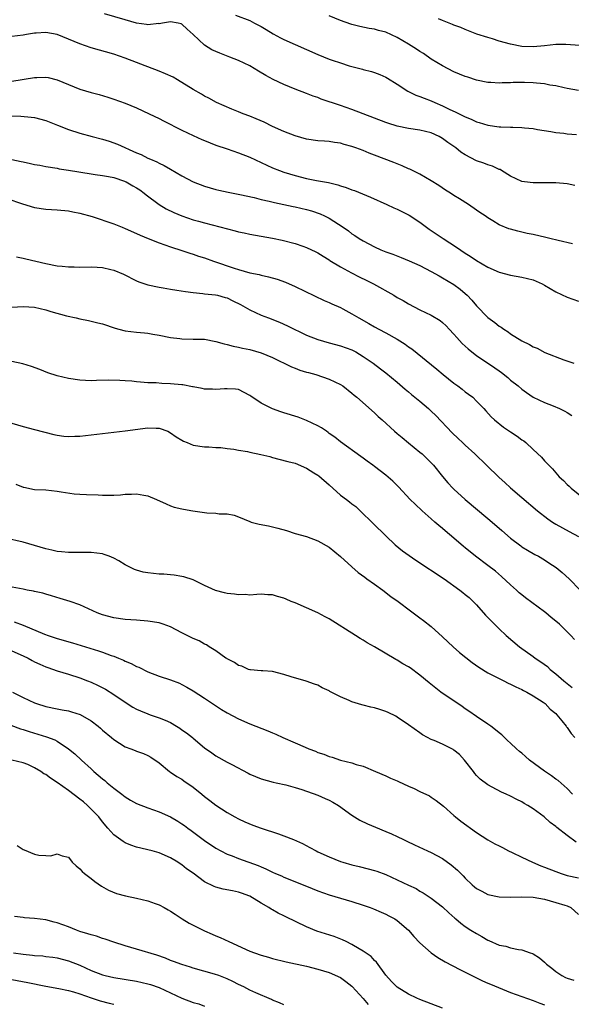
# Model space of a CAD drawing. Units: inches. Extents: x 2589000 to 2592000, y 1494000 to 1497000.
# Drawn here: x 2590344 to 2590442, y 1494680 to 1494854 of the extents above; entities that cross this region are included whole.
import ezdxf

# ---------------------------------------------------------------- set-up
doc = ezdxf.new("R2010")
doc.units = ezdxf.units.IN
doc.header["$MEASUREMENT"] = 0
doc.layers.add('LD25891494_2ft', color=242, linetype='Continuous')

msp = doc.modelspace()

# ---------------------------------------------------------------- linework, layer by layer
at = {"layer": 'LD25891494_2ft'}
for points, elevation in [([(2590442.35, 1494824.35), (2590441, 1494824.63), (2590439, 1494824.82), (2590437, 1494824.84), (2590435, 1494824.82), (2590433.45, 1494825), (2590433, 1494825.07), (2590431, 1494826), (2590429.41, 1494827), (2590429.15, 1494827.15), (2590429, 1494827.2), (2590427.78, 1494827.78), (2590427, 1494827.98), (2590426.28, 1494828.28), (2590425, 1494828.69), (2590423, 1494829.74), (2590422.25, 1494830.25), (2590421.33, 1494831), (2590419.95, 1494831.95), (2590419, 1494832.65), (2590418.37, 1494833), (2590417, 1494833.64), (2590415, 1494834.13), (2590413, 1494834.4), (2590411, 1494834.8), (2590409.34, 1494835.34), (2590409, 1494835.45), (2590407, 1494836.21), (2590403, 1494837.76), (2590401, 1494838.46), (2590397.6, 1494839.6), (2590397, 1494839.85), (2590396.14, 1494840.14), (2590395, 1494840.61), (2590393, 1494841.37), (2590391, 1494842.18), (2590389.08, 1494843.08), (2590387.78, 1494843.78), (2590386.52, 1494844.52), (2590385.77, 1494845), (2590385, 1494845.44), (2590383, 1494846.4), (2590381.46, 1494847), (2590379.67, 1494847.67), (2590379, 1494847.99), (2590378.29, 1494848.29), (2590377, 1494849.11), (2590375, 1494851.01), (2590373.91, 1494851.91), (2590373, 1494852.83), (2590372.87, 1494852.87), (2590372.31, 1494853), (2590371, 1494853.21), (2590369.57, 1494853), (2590369, 1494852.9), (2590368.91, 1494852.91), (2590367, 1494852.7), (2590366.77, 1494852.77), (2590365, 1494852.99), (2590363, 1494853.55), (2590359.34, 1494854.66)], 10254), ([(2590382.43, 1494854.43), (2590385, 1494853.45), (2590385.81, 1494853), (2590387, 1494852.38), (2590387.85, 1494851.85), (2590389.11, 1494851.11), (2590390.41, 1494850.41), (2590391, 1494850.12), (2590393, 1494849.21), (2590397, 1494847.47), (2590399, 1494846.66), (2590399.52, 1494846.48), (2590401, 1494845.97), (2590402.51, 1494845.49), (2590404.87, 1494844.87), (2590405, 1494844.81), (2590406.48, 1494844.48), (2590407, 1494844.26), (2590407.93, 1494843.93), (2590409, 1494843.44), (2590409.26, 1494843.26), (2590411, 1494842.22), (2590412.84, 1494841), (2590414.29, 1494840.29), (2590415, 1494840.08), (2590415.75, 1494839.75), (2590417, 1494839.3), (2590417.64, 1494839), (2590419, 1494838.43), (2590420.15, 1494837.85), (2590421.32, 1494837.32), (2590421.92, 1494837), (2590422.65, 1494836.65), (2590423, 1494836.46), (2590424.05, 1494836.05), (2590425, 1494835.59), (2590425.48, 1494835.48), (2590427, 1494835), (2590429, 1494834.73), (2590429.3, 1494834.7), (2590431, 1494834.66), (2590431.38, 1494834.62), (2590433, 1494834.6), (2590433.48, 1494834.52), (2590435, 1494834.39), (2590435.76, 1494834.24), (2590438.12, 1494833.88), (2590439, 1494833.72), (2590440.42, 1494833.58), (2590441, 1494833.49), (2590442.65, 1494833.35)], 10252), ([(2590443, 1494841.09), (2590441, 1494841.47), (2590440.44, 1494841.56), (2590439, 1494841.92), (2590437.92, 1494842.08), (2590437, 1494842.27), (2590435.58, 1494842.42), (2590435, 1494842.48), (2590433.46, 1494842.54), (2590431.47, 1494842.53), (2590431, 1494842.48), (2590429.54, 1494842.46), (2590429, 1494842.4), (2590427.5, 1494842.5), (2590427, 1494842.5), (2590425, 1494842.91), (2590423.44, 1494843.44), (2590423, 1494843.58), (2590422.01, 1494844.01), (2590421, 1494844.42), (2590419, 1494845.45), (2590417, 1494846.66), (2590415.62, 1494847.62), (2590415, 1494847.98), (2590414.42, 1494848.42), (2590413, 1494849.29), (2590411, 1494850.47), (2590409, 1494851.38), (2590407.71, 1494851.71), (2590407, 1494851.91), (2590406.05, 1494852.05), (2590404.39, 1494852.39), (2590403, 1494852.74), (2590402.8, 1494852.8), (2590401, 1494853.44), (2590399, 1494854.26)], 10250), ([(2590444.94, 1494848.94), (2590440.76, 1494849.24), (2590439, 1494849.22), (2590436.98, 1494849), (2590435, 1494848.81), (2590433, 1494848.88), (2590431, 1494849.26), (2590429, 1494849.82), (2590427.8, 1494850.2), (2590427, 1494850.44), (2590425.07, 1494851.07), (2590423, 1494851.85), (2590422.2, 1494852.2), (2590421, 1494852.66), (2590420.77, 1494852.77), (2590419, 1494853.48), (2590418.25, 1494853.75)], 10248), ([(2590441.95, 1494814.05), (2590439.37, 1494814.63), (2590437.9, 1494815), (2590437.2, 1494815.2), (2590435, 1494815.72), (2590433.92, 1494815.92), (2590432.28, 1494816.28), (2590431, 1494816.63), (2590430.72, 1494816.72), (2590429, 1494817.42), (2590427.87, 1494818.13), (2590427, 1494818.64), (2590426.49, 1494819), (2590425.57, 1494819.57), (2590425, 1494820.02), (2590423.6, 1494821), (2590421.98, 1494821.98), (2590421, 1494822.58), (2590420.38, 1494823), (2590419.53, 1494823.53), (2590418.33, 1494824.33), (2590417, 1494825.18), (2590415, 1494826.33), (2590413.23, 1494827.23), (2590413, 1494827.31), (2590411.85, 1494827.85), (2590411, 1494828.15), (2590410.4, 1494828.4), (2590407, 1494829.72), (2590406.06, 1494830.06), (2590405, 1494830.51), (2590403.67, 1494831), (2590403, 1494831.24), (2590401.61, 1494831.61), (2590401, 1494831.81), (2590399.95, 1494831.95), (2590399, 1494832.11), (2590398.16, 1494832.16), (2590397, 1494832.26), (2590395, 1494832.55), (2590393, 1494833.12), (2590391, 1494833.91), (2590389, 1494834.79), (2590387.5, 1494835.5), (2590386.1, 1494836.1), (2590385, 1494836.56), (2590383.8, 1494837), (2590383, 1494837.34), (2590381.81, 1494837.81), (2590379.1, 1494839), (2590377.75, 1494839.75), (2590377, 1494840.12), (2590376.46, 1494840.46), (2590375, 1494841.27), (2590372.23, 1494843), (2590371.45, 1494843.45), (2590370.08, 1494844.08), (2590369, 1494844.54), (2590365.74, 1494845.74), (2590365, 1494846.06), (2590363, 1494846.84), (2590361, 1494847.51), (2590357, 1494848.62), (2590355, 1494849.33), (2590353, 1494850.18), (2590351, 1494850.99), (2590349, 1494851.36), (2590347.25, 1494851.25), (2590347, 1494851.25), (2590345.59, 1494851), (2590345, 1494850.88), (2590343, 1494850.65)], 10256), ([(2590343, 1494842.74), (2590347, 1494843.38), (2590347.41, 1494843.41), (2590349, 1494843.44), (2590349.38, 1494843.38), (2590351, 1494843), (2590353, 1494842.15), (2590355, 1494841.33), (2590357, 1494840.74), (2590358.39, 1494840.39), (2590359.94, 1494839.94), (2590361, 1494839.61), (2590363, 1494838.9), (2590365, 1494838.05), (2590367.2, 1494837), (2590369, 1494836.17), (2590369.77, 1494835.77), (2590373, 1494834.14), (2590375, 1494833.17), (2590376.49, 1494832.49), (2590377, 1494832.28), (2590379, 1494831.5), (2590381, 1494830.8), (2590383, 1494830.13), (2590385, 1494829.37), (2590389, 1494827.49), (2590390.21, 1494827), (2590391, 1494826.71), (2590393, 1494826.11), (2590395, 1494825.61), (2590396.75, 1494825.25), (2590398.87, 1494824.87), (2590400.5, 1494824.5), (2590401, 1494824.32), (2590402.01, 1494824.01), (2590403, 1494823.62), (2590403.46, 1494823.46), (2590406.3, 1494822.3), (2590409.19, 1494821), (2590410.42, 1494820.42), (2590411, 1494820.17), (2590413.1, 1494819.1), (2590415, 1494817.87), (2590416.66, 1494816.66), (2590417, 1494816.44), (2590417.84, 1494815.84), (2590419.08, 1494815), (2590421.46, 1494813.46), (2590423, 1494812.44), (2590423.89, 1494811.89), (2590425, 1494811.15), (2590427, 1494809.97), (2590429, 1494809.09), (2590431, 1494808.57), (2590433, 1494808.21), (2590433.98, 1494807.98), (2590435, 1494807.69), (2590435.5, 1494807.5), (2590436.57, 1494807), (2590437, 1494806.77), (2590439, 1494805.61), (2590441, 1494804.65), (2590443, 1494803.98)], 10258), ([(2590343, 1494836.62), (2590344.57, 1494836.57), (2590346.41, 1494836.41), (2590347, 1494836.33), (2590349, 1494835.82), (2590351.02, 1494835), (2590353, 1494834.23), (2590355, 1494833.59), (2590357.13, 1494833), (2590359, 1494832.51), (2590360.16, 1494832.16), (2590361.65, 1494831.65), (2590365, 1494830.14), (2590365.82, 1494829.82), (2590367, 1494829.2), (2590367.46, 1494829), (2590368.56, 1494828.56), (2590369, 1494828.31), (2590369.88, 1494827.88), (2590371, 1494827.22), (2590373, 1494826.07), (2590375, 1494825), (2590377, 1494824.24), (2590379, 1494823.66), (2590379.53, 1494823.53), (2590381.17, 1494823.17), (2590383.21, 1494822.79), (2590385.77, 1494822.23), (2590387, 1494821.9), (2590388.4, 1494821.6), (2590389.34, 1494821.34), (2590391, 1494821.01), (2590392.66, 1494820.66), (2590393, 1494820.6), (2590395, 1494820.12), (2590395.87, 1494819.87), (2590397.37, 1494819.37), (2590398.16, 1494819), (2590399, 1494818.58), (2590401.46, 1494817), (2590402.37, 1494816.37), (2590403, 1494815.86), (2590403.53, 1494815.53), (2590404.3, 1494815), (2590405, 1494814.57), (2590407, 1494813.51), (2590408.12, 1494813), (2590409, 1494812.65), (2590410.22, 1494812.22), (2590411.67, 1494811.67), (2590413.09, 1494811.09), (2590415, 1494810.22), (2590417, 1494809.19), (2590418.4, 1494808.4), (2590419, 1494808.09), (2590421, 1494806.89), (2590422.09, 1494806.09), (2590423, 1494805.31), (2590423.34, 1494805), (2590424.15, 1494804.15), (2590425, 1494803.13), (2590427, 1494801.07), (2590428.2, 1494800.2), (2590429, 1494799.55), (2590429.35, 1494799.35), (2590429.82, 1494799), (2590430.55, 1494798.55), (2590431, 1494798.22), (2590433, 1494796.96), (2590434.34, 1494796.34), (2590435, 1494795.92), (2590435.68, 1494795.68), (2590437.07, 1494794.93), (2590440.39, 1494793.61), (2590442.15, 1494793)], 10260), ([(2590343, 1494828.96), (2590344.61, 1494828.61), (2590345, 1494828.51), (2590346.26, 1494828.26), (2590347, 1494828.08), (2590347.93, 1494827.93), (2590349, 1494827.71), (2590351, 1494827.39), (2590351.32, 1494827.32), (2590353, 1494827.08), (2590357, 1494826.41), (2590357.68, 1494826.32), (2590359, 1494826.1), (2590360.06, 1494825.94), (2590361, 1494825.74), (2590362.86, 1494825.14), (2590363, 1494825.09), (2590363.18, 1494825), (2590364.32, 1494824.32), (2590365, 1494823.95), (2590365.58, 1494823.58), (2590366.36, 1494823), (2590366.7, 1494822.7), (2590368.99, 1494820.99), (2590370.22, 1494820.22), (2590371.57, 1494819.57), (2590373, 1494818.98), (2590375, 1494818.32), (2590375.95, 1494818.05), (2590377, 1494817.76), (2590382.38, 1494816.39), (2590383, 1494816.21), (2590384, 1494816), (2590385, 1494815.76), (2590389, 1494815.06), (2590390.7, 1494814.7), (2590393, 1494814.1), (2590394.35, 1494813.65), (2590395, 1494813.45), (2590396.66, 1494812.67), (2590397, 1494812.49), (2590397.9, 1494811.9), (2590399, 1494811.23), (2590399.13, 1494811.13), (2590401, 1494809.99), (2590402.93, 1494808.93), (2590404.26, 1494808.26), (2590405.61, 1494807.61), (2590406.79, 1494807), (2590410.37, 1494805), (2590411, 1494804.63), (2590412.06, 1494804.06), (2590413, 1494803.49), (2590415, 1494802.44), (2590417, 1494801.48), (2590418.56, 1494800.56), (2590419, 1494800.21), (2590419.62, 1494799.62), (2590420.18, 1494799), (2590421, 1494798.15), (2590421.52, 1494797.52), (2590422.48, 1494796.48), (2590423.52, 1494795.52), (2590424.17, 1494795), (2590425, 1494794.36), (2590428.22, 1494792.22), (2590429, 1494791.65), (2590429.38, 1494791.38), (2590430.5, 1494790.5), (2590431, 1494790.05), (2590432.31, 1494789), (2590433, 1494788.41), (2590433.82, 1494787.82), (2590435, 1494787.03), (2590437, 1494786.07), (2590438.52, 1494785.48), (2590439.63, 1494785), (2590440.55, 1494784.55), (2590441, 1494784.29), (2590441.79, 1494783.79)], 10262), ([(2590342.07, 1494822.07), (2590344.89, 1494821.11), (2590347, 1494820.48), (2590349, 1494820.18), (2590351, 1494820.06), (2590353, 1494819.9), (2590353.74, 1494819.74), (2590355, 1494819.49), (2590357.13, 1494818.87), (2590361, 1494817.62), (2590362.44, 1494817), (2590363, 1494816.79), (2590365, 1494815.91), (2590365.61, 1494815.61), (2590367.02, 1494815.02), (2590369, 1494814.24), (2590371, 1494813.52), (2590373, 1494812.89), (2590374.4, 1494812.4), (2590375, 1494812.25), (2590375.91, 1494811.91), (2590377, 1494811.57), (2590378.58, 1494811), (2590382.23, 1494809.77), (2590383, 1494809.53), (2590385, 1494808.96), (2590386.64, 1494808.64), (2590387, 1494808.53), (2590388.27, 1494808.27), (2590389.83, 1494807.83), (2590391.3, 1494807.3), (2590393, 1494806.57), (2590398.09, 1494804.09), (2590399, 1494803.71), (2590399.47, 1494803.47), (2590401, 1494802.81), (2590401.39, 1494802.61), (2590403, 1494801.75), (2590404.2, 1494801), (2590406.01, 1494800.01), (2590407, 1494799.42), (2590407.76, 1494799), (2590409, 1494798.37), (2590411, 1494797.26), (2590412.37, 1494796.37), (2590413, 1494795.88), (2590413.55, 1494795.55), (2590417.96, 1494791.96), (2590419.08, 1494791), (2590421, 1494789.5), (2590421.7, 1494789), (2590422.44, 1494788.44), (2590423, 1494787.98), (2590423.58, 1494787.58), (2590424.32, 1494787), (2590425, 1494786.33), (2590426.28, 1494785), (2590426.63, 1494784.63), (2590427.58, 1494783.58), (2590428.17, 1494783), (2590429.75, 1494781.75), (2590431, 1494780.9), (2590432.14, 1494780.14), (2590433, 1494779.5), (2590433.31, 1494779.31), (2590433.69, 1494779), (2590435, 1494777.81), (2590436.44, 1494776.44), (2590437, 1494775.81), (2590437.4, 1494775.4), (2590437.73, 1494775), (2590438.37, 1494774.37), (2590439.58, 1494773), (2590440.32, 1494772.32), (2590441, 1494771.64), (2590441.34, 1494771.34), (2590441.68, 1494771), (2590444.18, 1494769)], 10264), ([(2590343.79, 1494811.79), (2590345, 1494811.56), (2590345.43, 1494811.43), (2590349, 1494810.59), (2590351, 1494810.2), (2590351.87, 1494810.13), (2590353, 1494809.99), (2590354.01, 1494809.99), (2590355, 1494809.95), (2590357, 1494810.01), (2590358.07, 1494809.93), (2590359, 1494809.92), (2590360.47, 1494809.53), (2590361, 1494809.42), (2590362.69, 1494808.69), (2590365, 1494807.54), (2590365.37, 1494807.37), (2590367, 1494806.83), (2590369, 1494806.41), (2590369.7, 1494806.3), (2590371, 1494806.07), (2590372.09, 1494805.91), (2590373.64, 1494805.64), (2590375, 1494805.46), (2590376.7, 1494805.3), (2590377, 1494805.25), (2590378.91, 1494805.09), (2590379.3, 1494805), (2590380.62, 1494804.62), (2590381, 1494804.54), (2590382.01, 1494804.01), (2590383.36, 1494803.36), (2590385, 1494802.43), (2590387, 1494801.5), (2590388.25, 1494801), (2590390.24, 1494800.24), (2590391.62, 1494799.62), (2590395, 1494797.97), (2590397, 1494797.17), (2590399, 1494796.6), (2590401, 1494796.09), (2590403, 1494795.37), (2590403.7, 1494795), (2590405, 1494794.18), (2590406.74, 1494793), (2590408.04, 1494792.04), (2590409, 1494791.3), (2590411, 1494789.64), (2590412.41, 1494788.41), (2590413, 1494787.94), (2590413.5, 1494787.5), (2590415, 1494786.29), (2590416.51, 1494785), (2590417, 1494784.56), (2590417.78, 1494783.78), (2590420.71, 1494780.71), (2590421.73, 1494779.73), (2590422.54, 1494779), (2590423, 1494778.56), (2590424.7, 1494777), (2590426.76, 1494775), (2590429, 1494772.85), (2590429.97, 1494771.97), (2590431, 1494771.02), (2590433, 1494769.3), (2590435.75, 1494767), (2590437.58, 1494765.58), (2590438.42, 1494765), (2590439, 1494764.64), (2590441.31, 1494763.31), (2590443, 1494762.43)], 10266), ([(2590343, 1494802.89), (2590345, 1494803.01), (2590347, 1494802.87), (2590349, 1494802.4), (2590349.85, 1494802.15), (2590352.62, 1494801.38), (2590354.31, 1494801), (2590355, 1494800.82), (2590356.54, 1494800.54), (2590358.16, 1494800.16), (2590359, 1494799.94), (2590361.2, 1494799.2), (2590361.87, 1494799), (2590363, 1494798.74), (2590365, 1494798.48), (2590366.37, 1494798.37), (2590367, 1494798.29), (2590367.87, 1494798.13), (2590369, 1494797.95), (2590371, 1494797.55), (2590372.63, 1494797.37), (2590373, 1494797.31), (2590375, 1494797.28), (2590377, 1494797.23), (2590379, 1494796.87), (2590380.43, 1494796.43), (2590381, 1494796.32), (2590382.02, 1494796.02), (2590383, 1494795.86), (2590383.69, 1494795.69), (2590385, 1494795.44), (2590387, 1494794.87), (2590389, 1494794.01), (2590392.36, 1494792.36), (2590393, 1494792.13), (2590393.8, 1494791.8), (2590395, 1494791.46), (2590395.35, 1494791.35), (2590396.61, 1494791), (2590399, 1494790.19), (2590401, 1494789.26), (2590401.39, 1494789), (2590403, 1494787.75), (2590403.4, 1494787.4), (2590403.88, 1494787), (2590407, 1494784.23), (2590407.64, 1494783.64), (2590408.31, 1494783), (2590410.51, 1494781), (2590411, 1494780.59), (2590411.89, 1494779.89), (2590413, 1494778.94), (2590415, 1494777.33), (2590415.39, 1494777), (2590416.22, 1494776.22), (2590417, 1494775.44), (2590417.4, 1494775), (2590419, 1494773.03), (2590419.93, 1494771.93), (2590420.78, 1494771), (2590421, 1494770.78), (2590423, 1494769), (2590427, 1494765.65), (2590429, 1494763.93), (2590429.48, 1494763.48), (2590431, 1494762.14), (2590432.79, 1494760.79), (2590433, 1494760.64), (2590434.01, 1494760.01), (2590435.29, 1494759.29), (2590435.9, 1494759), (2590437, 1494758.32), (2590437.78, 1494757.78), (2590439.04, 1494757), (2590440.11, 1494756.11), (2590441.32, 1494755), (2590443.3, 1494753)], 10268), ([(2590442.28, 1494744.28), (2590441.66, 1494745), (2590441, 1494745.66), (2590439.61, 1494747), (2590439, 1494747.54), (2590438.18, 1494748.18), (2590437.22, 1494749), (2590437, 1494749.17), (2590433.65, 1494751.65), (2590433, 1494752.14), (2590432.52, 1494752.52), (2590432.02, 1494753), (2590431, 1494753.9), (2590429.42, 1494755.42), (2590428.31, 1494756.31), (2590427, 1494757.33), (2590424.8, 1494759), (2590423, 1494760.45), (2590422.68, 1494760.68), (2590421, 1494762.14), (2590419.45, 1494763.45), (2590419, 1494763.86), (2590418.36, 1494764.36), (2590417.66, 1494765), (2590417, 1494765.57), (2590415.41, 1494767), (2590414.15, 1494768.15), (2590413.3, 1494769), (2590411.2, 1494771.2), (2590410.21, 1494772.21), (2590409, 1494773.27), (2590407, 1494774.81), (2590406.71, 1494775), (2590405.71, 1494775.71), (2590405, 1494776.28), (2590404.58, 1494776.58), (2590401, 1494779.15), (2590399.97, 1494779.97), (2590399, 1494780.64), (2590398.8, 1494780.8), (2590398.5, 1494781), (2590397.63, 1494781.63), (2590397, 1494781.99), (2590395, 1494782.93), (2590393.49, 1494783.49), (2590391, 1494784.27), (2590390.43, 1494784.43), (2590388.97, 1494784.97), (2590387, 1494785.94), (2590385.17, 1494787.17), (2590385, 1494787.32), (2590383, 1494788.35), (2590382.45, 1494788.45), (2590381, 1494788.51), (2590380.52, 1494788.52), (2590379, 1494788.37), (2590378.42, 1494788.42), (2590377, 1494788.45), (2590376.55, 1494788.55), (2590375, 1494788.82), (2590374.86, 1494788.86), (2590373.18, 1494789.18), (2590373, 1494789.2), (2590371, 1494789.4), (2590369.44, 1494789.44), (2590368.47, 1494789.53), (2590367, 1494789.56), (2590365.66, 1494789.66), (2590365, 1494789.75), (2590364.17, 1494789.83), (2590363, 1494789.92), (2590362.02, 1494789.98), (2590359.97, 1494790.03), (2590357.94, 1494789.94), (2590357, 1494789.93), (2590355, 1494790.02), (2590353, 1494790.32), (2590351, 1494790.79), (2590349.33, 1494791.33), (2590347.9, 1494791.9), (2590346.45, 1494792.45), (2590344.91, 1494792.91), (2590343, 1494793.34)], 10270), ([(2590343, 1494782.43), (2590345, 1494781.84), (2590347, 1494781.3), (2590350.41, 1494780.41), (2590351, 1494780.31), (2590352.16, 1494780.16), (2590353, 1494780.09), (2590354.12, 1494780.12), (2590355, 1494780.16), (2590357, 1494780.38), (2590363, 1494781.09), (2590367, 1494781.62), (2590368.44, 1494781.56), (2590369, 1494781.58), (2590370.52, 1494781), (2590371, 1494780.74), (2590372, 1494780), (2590373, 1494779.41), (2590373.28, 1494779.28), (2590373.93, 1494779), (2590375, 1494778.58), (2590377, 1494778.27), (2590377.75, 1494778.25), (2590379, 1494778.15), (2590379.88, 1494778.12), (2590381, 1494777.95), (2590382.16, 1494777.84), (2590383, 1494777.67), (2590384.57, 1494777.43), (2590385, 1494777.34), (2590386.93, 1494776.93), (2590388.53, 1494776.53), (2590389, 1494776.37), (2590390.11, 1494776.11), (2590391.68, 1494775.68), (2590393, 1494775.36), (2590395, 1494774.51), (2590396.3, 1494773.7), (2590397, 1494773.26), (2590397.14, 1494773.14), (2590399, 1494771.55), (2590401, 1494769.75), (2590402.04, 1494769), (2590402.57, 1494768.57), (2590403, 1494768.21), (2590403.71, 1494767.71), (2590404.47, 1494767), (2590406.74, 1494764.74), (2590409, 1494762.56), (2590410.64, 1494761), (2590411.93, 1494759.93), (2590413.08, 1494759.08), (2590414.27, 1494758.27), (2590419.26, 1494755), (2590422.03, 1494753), (2590422.58, 1494752.58), (2590423, 1494752.2), (2590423.67, 1494751.67), (2590424.42, 1494751), (2590425, 1494750.4), (2590426.6, 1494748.6), (2590427.55, 1494747.55), (2590429, 1494746.14), (2590430.22, 1494745), (2590432.55, 1494743), (2590435, 1494741.27), (2590435.34, 1494741), (2590436.35, 1494740.35), (2590437.49, 1494739.49), (2590438, 1494739), (2590439, 1494738.24), (2590440.42, 1494737), (2590441.84, 1494735.84)], 10272), ([(2590343.68, 1494771.68), (2590345, 1494771.16), (2590345.12, 1494771.12), (2590347, 1494770.76), (2590349, 1494770.65), (2590351, 1494770.46), (2590351.66, 1494770.34), (2590354, 1494770), (2590355, 1494769.92), (2590356.14, 1494769.86), (2590358.2, 1494769.8), (2590359, 1494769.75), (2590360.26, 1494769.74), (2590361, 1494769.74), (2590362.18, 1494769.82), (2590363, 1494769.9), (2590364.09, 1494769.91), (2590365, 1494769.98), (2590366.28, 1494769.72), (2590367, 1494769.62), (2590368.52, 1494769), (2590370.2, 1494768.2), (2590371, 1494767.88), (2590371.64, 1494767.64), (2590373, 1494767.33), (2590373.26, 1494767.26), (2590374.95, 1494766.95), (2590377.38, 1494766.62), (2590379, 1494766.55), (2590379.55, 1494766.45), (2590381, 1494766.42), (2590382.22, 1494766.22), (2590383, 1494765.91), (2590385, 1494765.07), (2590385.2, 1494765), (2590386.62, 1494764.62), (2590388.3, 1494764.3), (2590389, 1494764.14), (2590389.92, 1494763.92), (2590391.48, 1494763.48), (2590393.01, 1494763), (2590395, 1494762.42), (2590397, 1494761.71), (2590399, 1494760.59), (2590401, 1494758.92), (2590403, 1494757.08), (2590404.11, 1494756.11), (2590405.26, 1494755.26), (2590405.64, 1494755), (2590407, 1494754.01), (2590408.45, 1494753), (2590409.89, 1494751.89), (2590411.15, 1494751), (2590413.34, 1494749.34), (2590415, 1494748.13), (2590415.65, 1494747.65), (2590417, 1494746.58), (2590419, 1494744.77), (2590420.89, 1494743), (2590422.01, 1494742.01), (2590424.21, 1494740.21), (2590425.39, 1494739.39), (2590427, 1494738.42), (2590428.17, 1494737.83), (2590429, 1494737.38), (2590429.79, 1494737), (2590430.59, 1494736.59), (2590431, 1494736.41), (2590431.91, 1494735.91), (2590433, 1494735.45), (2590433.28, 1494735.28), (2590433.87, 1494735), (2590435, 1494734.35), (2590436.77, 1494733.23), (2590437.1, 1494733), (2590438, 1494732), (2590439, 1494731.2), (2590439.18, 1494731), (2590440.04, 1494729.96), (2590440.79, 1494729), (2590440.87, 1494728.87), (2590441, 1494728.74), (2590441.68, 1494727.68), (2590442.36, 1494727)], 10274), ([(2590441.95, 1494717), (2590441, 1494718), (2590439.39, 1494719.39), (2590439, 1494719.66), (2590438.23, 1494720.23), (2590437, 1494721.03), (2590434.35, 1494723), (2590433.63, 1494723.63), (2590433, 1494724.21), (2590432.55, 1494724.55), (2590432.04, 1494725), (2590431, 1494725.99), (2590430.46, 1494726.46), (2590429.44, 1494727.44), (2590429, 1494727.79), (2590428.35, 1494728.35), (2590427.49, 1494729), (2590427, 1494729.35), (2590425, 1494730.68), (2590423.64, 1494731.64), (2590423, 1494732.04), (2590422.45, 1494732.45), (2590418.68, 1494735), (2590416.62, 1494736.62), (2590415, 1494737.97), (2590413.26, 1494739.26), (2590413, 1494739.43), (2590412.01, 1494740.01), (2590411, 1494740.63), (2590410.75, 1494740.75), (2590407.01, 1494742.99), (2590405.71, 1494743.71), (2590405, 1494744.16), (2590404.45, 1494744.45), (2590403.61, 1494745), (2590399, 1494747.91), (2590398.3, 1494748.3), (2590397, 1494748.96), (2590395, 1494749.89), (2590393, 1494750.73), (2590392.29, 1494751), (2590391.4, 1494751.4), (2590391, 1494751.56), (2590389.85, 1494751.85), (2590389, 1494752.15), (2590388.15, 1494752.15), (2590387, 1494752.25), (2590386.24, 1494752.24), (2590385, 1494752.07), (2590384.2, 1494752.2), (2590383, 1494752.14), (2590382.29, 1494752.29), (2590381, 1494752.42), (2590380.52, 1494752.52), (2590378.93, 1494752.93), (2590377, 1494753.81), (2590375, 1494754.79), (2590373.33, 1494755.33), (2590373, 1494755.42), (2590371.63, 1494755.63), (2590371, 1494755.67), (2590369.78, 1494755.78), (2590369, 1494755.8), (2590367, 1494756.02), (2590366.18, 1494756.18), (2590365, 1494756.5), (2590364.62, 1494756.62), (2590363, 1494757.43), (2590361.87, 1494758.13), (2590361, 1494758.64), (2590360.15, 1494759), (2590359.28, 1494759.28), (2590359, 1494759.36), (2590357, 1494759.61), (2590355.65, 1494759.65), (2590355, 1494759.62), (2590353.65, 1494759.65), (2590353, 1494759.6), (2590351.75, 1494759.76), (2590351, 1494759.78), (2590350.05, 1494760.05), (2590349, 1494760.26), (2590347, 1494760.88), (2590345, 1494761.44), (2590341.86, 1494762.14)], 10276), ([(2590442.56, 1494708.56), (2590441, 1494709.69), (2590439.14, 1494711.14), (2590439, 1494711.28), (2590437.99, 1494711.99), (2590436.92, 1494713), (2590435, 1494714.39), (2590434.07, 1494715), (2590433.38, 1494715.38), (2590433, 1494715.63), (2590432.08, 1494716.08), (2590431, 1494716.64), (2590430.24, 1494717), (2590429.37, 1494717.37), (2590427.77, 1494718.23), (2590427, 1494718.62), (2590425.65, 1494719.65), (2590425, 1494720.3), (2590424.67, 1494720.67), (2590424.44, 1494721), (2590422.88, 1494723), (2590421.97, 1494723.97), (2590421, 1494724.77), (2590420.86, 1494724.86), (2590419, 1494725.83), (2590417.54, 1494726.46), (2590417, 1494726.66), (2590416.32, 1494727), (2590415.48, 1494727.48), (2590415, 1494727.8), (2590413, 1494729.23), (2590411, 1494730.6), (2590410.75, 1494730.75), (2590409.41, 1494731.41), (2590409, 1494731.58), (2590407.93, 1494731.93), (2590407, 1494732.22), (2590406.34, 1494732.34), (2590405, 1494732.71), (2590404.75, 1494732.75), (2590403, 1494733.27), (2590402.49, 1494733.51), (2590401, 1494734.14), (2590399.12, 1494735.12), (2590399, 1494735.2), (2590397.77, 1494735.77), (2590397, 1494736.2), (2590396.4, 1494736.4), (2590394.95, 1494736.95), (2590392.28, 1494737.72), (2590391, 1494738.13), (2590389, 1494738.63), (2590387.25, 1494738.75), (2590387, 1494738.78), (2590385.1, 1494738.9), (2590385, 1494738.92), (2590384.75, 1494739), (2590383.57, 1494739.57), (2590383, 1494739.69), (2590382.25, 1494740.25), (2590381, 1494740.84), (2590380.91, 1494740.91), (2590380.76, 1494741), (2590379, 1494742.29), (2590377.82, 1494743), (2590377.35, 1494743.35), (2590377, 1494743.47), (2590376.05, 1494744.05), (2590375, 1494744.45), (2590373.95, 1494745), (2590373, 1494745.47), (2590371, 1494746.52), (2590369.69, 1494747), (2590369, 1494747.2), (2590367, 1494747.53), (2590365, 1494747.71), (2590363, 1494747.83), (2590361, 1494748.08), (2590359, 1494748.63), (2590358.07, 1494749), (2590355, 1494750.37), (2590353.25, 1494751), (2590351.54, 1494751.54), (2590349.99, 1494751.99), (2590349, 1494752.26), (2590348.44, 1494752.44), (2590347, 1494752.75), (2590346.81, 1494752.81), (2590345.71, 1494753), (2590345, 1494753.15), (2590342.39, 1494753.61)], 10278), ([(2590343.38, 1494747.38), (2590345, 1494746.78), (2590348.76, 1494745.24), (2590349.41, 1494745), (2590351, 1494744.47), (2590353.68, 1494743.68), (2590358.28, 1494742.28), (2590359, 1494742.03), (2590360.52, 1494741.48), (2590361, 1494741.33), (2590361.83, 1494741), (2590362.66, 1494740.66), (2590363, 1494740.47), (2590364.05, 1494740.05), (2590365, 1494739.51), (2590365.37, 1494739.37), (2590367, 1494738.6), (2590369, 1494737.84), (2590371, 1494737.16), (2590372.56, 1494736.56), (2590373, 1494736.34), (2590373.87, 1494735.87), (2590375, 1494735.22), (2590377, 1494733.92), (2590378.74, 1494732.74), (2590379.96, 1494731.96), (2590381, 1494731.33), (2590383, 1494730.3), (2590385, 1494729.43), (2590388.16, 1494728.16), (2590389, 1494727.79), (2590389.58, 1494727.58), (2590390.78, 1494727), (2590393, 1494726.08), (2590394.72, 1494725.28), (2590395.37, 1494725), (2590396.56, 1494724.56), (2590397, 1494724.35), (2590398.03, 1494724.03), (2590399, 1494723.62), (2590399.53, 1494723.53), (2590401, 1494723.01), (2590403, 1494722.52), (2590403.77, 1494722.23), (2590405, 1494721.93), (2590407.18, 1494721), (2590409, 1494720.25), (2590409.82, 1494719.82), (2590411, 1494719.36), (2590411.24, 1494719.24), (2590413, 1494718.4), (2590414, 1494718), (2590415, 1494717.46), (2590416.71, 1494716.71), (2590417, 1494716.48), (2590417.89, 1494715.89), (2590419.14, 1494714.86), (2590421, 1494713.26), (2590421.28, 1494713), (2590422.24, 1494712.24), (2590425, 1494710.24), (2590426.97, 1494708.97), (2590428.25, 1494708.25), (2590429, 1494707.88), (2590429.57, 1494707.57), (2590430.66, 1494707), (2590431.29, 1494706.71), (2590433, 1494705.87), (2590434.89, 1494705), (2590436.36, 1494704.36), (2590437, 1494704.15), (2590439, 1494703.33), (2590439.92, 1494703), (2590441, 1494702.68), (2590443, 1494702.24)], 10280), ([(2590343, 1494742.27), (2590345, 1494741.4), (2590345.85, 1494741), (2590346.58, 1494740.58), (2590347, 1494740.35), (2590347.91, 1494739.91), (2590349, 1494739.45), (2590349.33, 1494739.33), (2590351, 1494738.78), (2590353, 1494738.16), (2590355, 1494737.5), (2590356.34, 1494737), (2590357, 1494736.74), (2590358.19, 1494736.19), (2590359.5, 1494735.5), (2590361, 1494734.57), (2590363, 1494733.23), (2590364.36, 1494732.36), (2590365, 1494732.01), (2590365.68, 1494731.68), (2590367, 1494731.14), (2590367.38, 1494731), (2590369, 1494730.49), (2590370.07, 1494730.07), (2590371, 1494729.64), (2590372.06, 1494729), (2590372.63, 1494728.63), (2590373, 1494728.37), (2590373.82, 1494727.82), (2590374.84, 1494727), (2590375, 1494726.85), (2590377, 1494725.2), (2590378.27, 1494724.27), (2590379, 1494723.78), (2590381, 1494722.64), (2590381.78, 1494722.22), (2590384.71, 1494720.71), (2590385, 1494720.55), (2590387, 1494719.69), (2590389.1, 1494719.1), (2590389.65, 1494719), (2590391.36, 1494718.64), (2590393, 1494718.17), (2590394.16, 1494717.84), (2590397, 1494716.83), (2590398.25, 1494716.25), (2590399, 1494715.94), (2590399.61, 1494715.61), (2590400.66, 1494715), (2590403, 1494713.31), (2590404.41, 1494712.41), (2590405.75, 1494711.75), (2590407.15, 1494711.15), (2590409, 1494710.43), (2590410.01, 1494710.01), (2590411, 1494709.56), (2590412.11, 1494709), (2590412.72, 1494708.72), (2590414.06, 1494708.06), (2590416.31, 1494707), (2590417, 1494706.7), (2590419, 1494705.64), (2590420.54, 1494704.54), (2590421.62, 1494703.62), (2590422.2, 1494703), (2590422.61, 1494702.61), (2590423, 1494702.18), (2590424.24, 1494701), (2590424.65, 1494700.65), (2590425, 1494700.38), (2590425.91, 1494699.91), (2590427, 1494699.32), (2590429, 1494698.88), (2590431, 1494698.84), (2590433, 1494698.88), (2590435, 1494698.82), (2590437, 1494698.49), (2590439, 1494697.9), (2590440.58, 1494697.42), (2590441, 1494697.28), (2590441.61, 1494697), (2590443, 1494695.76)], 10282), ([(2590343.07, 1494735), (2590345, 1494734.05), (2590347, 1494733.13), (2590347.33, 1494733), (2590349, 1494732.46), (2590351, 1494732.04), (2590351.89, 1494731.89), (2590353, 1494731.67), (2590353.53, 1494731.53), (2590355.04, 1494731.04), (2590357, 1494729.92), (2590358.2, 1494729), (2590358.64, 1494728.64), (2590359, 1494728.3), (2590360.57, 1494727), (2590361, 1494726.62), (2590363, 1494725.33), (2590363.98, 1494725), (2590364.72, 1494724.72), (2590365, 1494724.58), (2590366.19, 1494724.19), (2590367, 1494723.82), (2590367.51, 1494723.51), (2590369, 1494722.52), (2590370.82, 1494721), (2590371, 1494720.9), (2590372.12, 1494720.12), (2590373, 1494719.63), (2590373.36, 1494719.36), (2590375, 1494718.22), (2590376.54, 1494717), (2590377, 1494716.61), (2590377.91, 1494715.91), (2590379, 1494715.03), (2590381, 1494713.75), (2590382.33, 1494713), (2590383, 1494712.65), (2590384.1, 1494712.1), (2590385.51, 1494711.51), (2590387, 1494710.98), (2590390.03, 1494710.03), (2590391, 1494709.66), (2590392.67, 1494709), (2590394.27, 1494708.27), (2590395.6, 1494707.6), (2590396.67, 1494707), (2590397, 1494706.84), (2590399, 1494705.92), (2590401, 1494705.13), (2590401.42, 1494705), (2590403, 1494704.56), (2590404.26, 1494704.26), (2590405.85, 1494703.85), (2590407, 1494703.52), (2590407.4, 1494703.4), (2590409, 1494702.81), (2590411, 1494701.91), (2590413, 1494700.92), (2590414.34, 1494700.34), (2590415, 1494699.91), (2590415.59, 1494699.59), (2590417, 1494698.68), (2590419, 1494697.1), (2590420.08, 1494696.08), (2590421.15, 1494695.15), (2590421.34, 1494695), (2590422.23, 1494694.23), (2590423, 1494693.65), (2590424.01, 1494693), (2590425, 1494692.4), (2590425.92, 1494691.92), (2590427, 1494691.25), (2590427.18, 1494691.18), (2590429, 1494690.38), (2590430.18, 1494690.18), (2590431, 1494689.88), (2590432.42, 1494689.58), (2590433, 1494689.54), (2590434.44, 1494689), (2590434.87, 1494688.87), (2590435, 1494688.81), (2590436.11, 1494688.11), (2590437, 1494687.36), (2590437.19, 1494687.19), (2590437.35, 1494687), (2590438.3, 1494686.3), (2590439, 1494685.71), (2590440.05, 1494685), (2590440.69, 1494684.69), (2590441, 1494684.52), (2590442.18, 1494684.18)], 10284), ([(2590342.83, 1494729.17), (2590344.53, 1494728.53), (2590345, 1494728.39), (2590346.03, 1494728.03), (2590349.12, 1494727.12), (2590350.57, 1494726.57), (2590351, 1494726.32), (2590353, 1494725.01), (2590354.09, 1494724.09), (2590355.26, 1494723), (2590357, 1494721.44), (2590357.47, 1494721), (2590359, 1494719.69), (2590359.39, 1494719.39), (2590359.82, 1494719), (2590361, 1494718.03), (2590362.38, 1494717), (2590363, 1494716.52), (2590363.95, 1494715.95), (2590365, 1494715.38), (2590367, 1494714.6), (2590369, 1494713.9), (2590371, 1494712.99), (2590372.26, 1494712.26), (2590373, 1494711.79), (2590373.47, 1494711.47), (2590374.05, 1494711), (2590374.61, 1494710.61), (2590377, 1494708.8), (2590379, 1494707.47), (2590379.87, 1494707), (2590381, 1494706.43), (2590381.89, 1494706.11), (2590383, 1494705.68), (2590386.43, 1494704.43), (2590387, 1494704.16), (2590387.83, 1494703.83), (2590389, 1494703.23), (2590389.51, 1494703), (2590390.57, 1494702.57), (2590391, 1494702.37), (2590395, 1494700.75), (2590397, 1494699.96), (2590399, 1494699.27), (2590403, 1494698.08), (2590405, 1494697.43), (2590406.2, 1494697), (2590406.78, 1494696.77), (2590408.17, 1494696.17), (2590409, 1494695.84), (2590409.54, 1494695.54), (2590410.59, 1494695), (2590411, 1494694.74), (2590412.96, 1494693), (2590413.91, 1494691.91), (2590415, 1494690.79), (2590417, 1494689.01), (2590418.17, 1494688.17), (2590419.43, 1494687.43), (2590422.05, 1494686.05), (2590426.06, 1494684.06), (2590427, 1494683.69), (2590427.47, 1494683.47), (2590431, 1494682.03), (2590433, 1494681.3), (2590435, 1494680.61), (2590436.16, 1494680.16), (2590437, 1494679.87)], 10286), ([(2590419, 1494679.25), (2590415, 1494680.76), (2590414.44, 1494681), (2590413, 1494681.71), (2590411, 1494682.95), (2590409.97, 1494683.97), (2590409, 1494685.08), (2590407.35, 1494687.35), (2590407, 1494687.67), (2590406.37, 1494688.37), (2590405, 1494689.31), (2590404.29, 1494689.71), (2590403, 1494690.5), (2590401.96, 1494691), (2590401.32, 1494691.32), (2590399.88, 1494691.88), (2590396.83, 1494692.83), (2590395, 1494693.57), (2590391.35, 1494695.35), (2590391, 1494695.54), (2590390.01, 1494696.01), (2590389, 1494696.59), (2590388.73, 1494696.73), (2590388.31, 1494697), (2590387, 1494697.75), (2590385, 1494699), (2590383.52, 1494699.52), (2590383, 1494699.73), (2590381.93, 1494699.93), (2590380.27, 1494700.27), (2590379, 1494700.58), (2590378.69, 1494700.69), (2590377, 1494701.55), (2590375, 1494703.04), (2590373.82, 1494703.82), (2590373, 1494704.55), (2590372.71, 1494704.71), (2590372.28, 1494705), (2590371, 1494705.78), (2590369, 1494706.64), (2590367.72, 1494707), (2590365, 1494707.65), (2590364.01, 1494708.01), (2590363, 1494708.43), (2590362.64, 1494708.64), (2590361, 1494709.83), (2590359.95, 1494711), (2590359, 1494712.12), (2590358.31, 1494713), (2590357, 1494714.38), (2590356.34, 1494715), (2590355.62, 1494715.62), (2590355, 1494716.12), (2590353, 1494717.64), (2590351, 1494719.07), (2590349.83, 1494719.82), (2590349, 1494720.44), (2590348.61, 1494720.61), (2590348.08, 1494721), (2590347, 1494721.67), (2590345.79, 1494722.21), (2590345, 1494722.53), (2590343, 1494722.97)], 10288), ([(2590343.93, 1494707.93), (2590345, 1494707.22), (2590345.18, 1494707.18), (2590347, 1494706.41), (2590347.76, 1494706.24), (2590349, 1494706.19), (2590349.88, 1494706.12), (2590351, 1494706.45), (2590351.86, 1494706.14), (2590353, 1494705.87), (2590353.62, 1494705), (2590354.34, 1494704.34), (2590355, 1494703.85), (2590355.37, 1494703.37), (2590355.8, 1494703), (2590357, 1494702.12), (2590357.61, 1494701.61), (2590358.79, 1494700.79), (2590360.05, 1494700.06), (2590361.47, 1494699.47), (2590363.05, 1494699.05), (2590365, 1494698.66), (2590367, 1494698.16), (2590368.28, 1494697.72), (2590369, 1494697.45), (2590369.87, 1494697), (2590370.58, 1494696.58), (2590371, 1494696.36), (2590371.81, 1494695.81), (2590373.02, 1494695.02), (2590374.27, 1494694.27), (2590375, 1494693.88), (2590377, 1494692.9), (2590378.33, 1494692.33), (2590379, 1494692.02), (2590379.72, 1494691.72), (2590381.25, 1494691), (2590385, 1494689.32), (2590385.79, 1494689), (2590387, 1494688.59), (2590388.25, 1494688.25), (2590389, 1494688.03), (2590391.42, 1494687.42), (2590395, 1494686.64), (2590397, 1494686.16), (2590399, 1494685.57), (2590401, 1494684.66), (2590401.94, 1494683.94), (2590403, 1494683.13), (2590403.06, 1494683.06), (2590405, 1494680.93), (2590405.88, 1494679.88)], 10290), ([(2590391, 1494679.83), (2590390.2, 1494680.2), (2590389, 1494680.69), (2590388.8, 1494680.8), (2590386.03, 1494681.97), (2590385, 1494682.44), (2590383.95, 1494683), (2590383, 1494683.45), (2590381.98, 1494683.98), (2590381, 1494684.44), (2590379.5, 1494685), (2590378.74, 1494685.26), (2590375, 1494686.33), (2590374.5, 1494686.5), (2590373, 1494686.94), (2590371.51, 1494687.51), (2590371, 1494687.68), (2590370.08, 1494688.08), (2590368.59, 1494688.59), (2590365, 1494689.65), (2590363, 1494690.22), (2590361, 1494690.87), (2590359.44, 1494691.44), (2590359, 1494691.56), (2590357.94, 1494691.94), (2590357, 1494692.16), (2590356.39, 1494692.39), (2590355, 1494692.79), (2590354.41, 1494693), (2590353, 1494693.58), (2590351, 1494694.32), (2590350.44, 1494694.44), (2590349, 1494694.81), (2590347, 1494695.06), (2590345.21, 1494695.21), (2590345, 1494695.26), (2590343.43, 1494695.43)], 10292), ([(2590343.28, 1494689), (2590345, 1494688.78), (2590346.63, 1494688.63), (2590347, 1494688.57), (2590348.46, 1494688.46), (2590349, 1494688.38), (2590350.24, 1494688.24), (2590351, 1494688.12), (2590353, 1494687.62), (2590355, 1494686.83), (2590357, 1494685.91), (2590359, 1494685.13), (2590359.48, 1494685), (2590361, 1494684.66), (2590365, 1494684), (2590367, 1494683.56), (2590367.43, 1494683.43), (2590369, 1494682.87), (2590371, 1494681.93), (2590373, 1494681.02), (2590375, 1494680.28), (2590375.99, 1494679.99), (2590377, 1494679.63)], 10294), ([(2590343, 1494684.28), (2590345.78, 1494683.78), (2590349, 1494683.12), (2590351.27, 1494682.73), (2590353, 1494682.37), (2590353.88, 1494682.12), (2590355, 1494681.76), (2590357, 1494681.06), (2590358.56, 1494680.56), (2590360.16, 1494680.16), (2590361, 1494679.93)], 10296)]:
    msp.add_lwpolyline(points, dxfattribs=dict(at, elevation=elevation))

doc.saveas('drawing.dxf')
